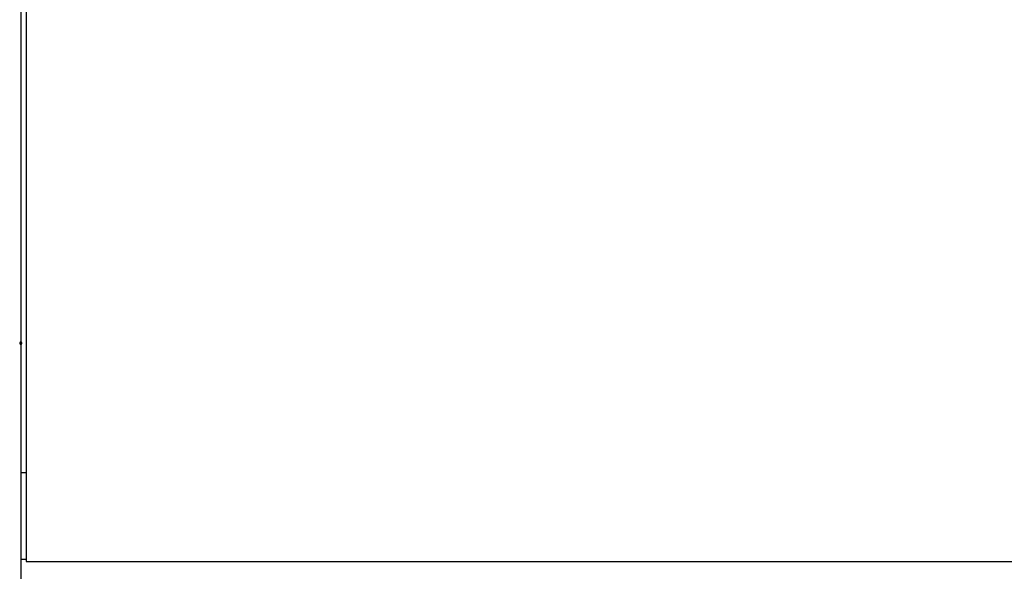
# Model space of a CAD drawing. Extents: x -48.9 to 48.9, y -22.7 to 22.7.
# Drawn here: x -22.9 to -18.4, y -5.9 to -3.3 of the extents above; entities that cross this region are included whole.
import ezdxf

# ---------------------------------------------------------------- set-up
doc = ezdxf.new("R2010")
doc.units = 0
doc.layers.get('0').update_dxf_attribs({"linetype": 'CONTINUOUS'})

msp = doc.modelspace()

# ---------------------------------------------------------------- linework, layer by layer
at = {"color": 0}
for points in [[(-22.9258, 12.2047), (-22.9258, -9.4254)], [(-22.9258, 12.2047), (-22.9258, -9.4254)], [(-22.9258, 12.2047), (-22.9258, -9.4254)], [(-22.9258, 12.2047), (-22.9258, -9.4254)], [(-22.9258, 12.2047), (-22.9258, -9.4254)], [(-22.9258, 12.2047), (-22.9258, -9.4254)], [(-22.9258, 12.2047), (-22.9258, -9.4254)], [(-22.9258, 12.2047), (-22.9258, -9.4254)], [(-22.9258, 12.2047), (-22.9258, -9.4254)], [(-22.9258, 12.2047), (-22.9258, -9.4254)], [(-22.9258, 12.2047), (-22.9258, -9.4254)], [(-22.9258, 12.2047), (-22.9258, -9.4254)], [(-22.9258, 12.2047), (-22.9258, -9.4254)], [(-22.9258, 12.2047), (-22.9258, -9.4254)], [(-22.9258, 12.2047), (-22.9258, -9.4254)], [(-22.9258, 12.2047), (-22.9258, -9.4254)], [(-22.9258, 12.2047), (-22.9258, -9.4254)], [(-22.9258, 12.2047), (-22.9258, -9.4254)], [(-22.9258, 12.2047), (-22.9258, -9.4254)], [(-22.9258, 12.2047), (-22.9258, -9.4254)], [(-22.9258, 12.2047), (-22.9258, -9.4254)], [(-22.9008, 0.7645), (-22.9008, -5.4255)], [(-22.9008, 0.7645), (-22.9008, -5.4255)], [(-22.9008, 0.7645), (-22.9008, -5.4255)], [(-22.9008, 0.7645), (-22.9008, -5.4255)], [(-22.9008, 0.7645), (-22.9008, -5.4255)], [(-22.9008, 0.7645), (-22.9008, -5.4255)], [(-22.9008, 0.7645), (-22.9008, -5.4255)], [(-22.9008, 0.7645), (-22.9008, -5.4255)], [(-22.9008, 0.7645), (-22.9008, -5.4255)], [(-22.9008, 0.7645), (-22.9008, -5.4255)], [(-22.9008, 0.7645), (-22.9008, -5.4255)], [(-22.9008, 0.7645), (-22.9008, -5.4255)], [(-22.9008, 0.7645), (-22.9008, -5.4255)], [(-22.9008, 0.7645), (-22.9008, -5.4255)], [(-22.9008, 0.7645), (-22.9008, -5.4255)], [(-22.9008, 0.7645), (-22.9008, -5.4255)], [(-22.9008, 0.7645), (-22.9008, -5.4255)], [(-22.9008, 0.7645), (-22.9008, -5.4255)], [(-22.9008, 0.7645), (-22.9008, -5.4255)], [(-22.9008, 0.7645), (-22.9008, -5.4255)], [(-22.9008, 0.7645), (-22.9008, -5.4255)], [(-22.9208, -4.8305), (-22.9208, -4.8305), (-22.9208, -4.8299), (-22.9208, -4.8293), (-22.9208, -4.8287), (-22.9211, -4.8284), (-22.9212, -4.8278), (-22.9215, -4.8275), (-22.9218, -4.8272), (-22.9222, -4.8269), (-22.9225, -4.8265), (-22.9228, -4.8262), (-22.9231, -4.8259), (-22.9237, -4.8258), (-22.924, -4.8255), (-22.9246, -4.8255), (-22.9252, -4.8255), (-22.9258, -4.8255), (-22.9258, -4.8255), (-22.9261, -4.8254), (-22.9267, -4.8254), (-22.927, -4.8254), (-22.9276, -4.8257), (-22.9279, -4.8258), (-22.9283, -4.8261), (-22.9286, -4.8264), (-22.9292, -4.8268), (-22.9295, -4.8271), (-22.9298, -4.8274), (-22.93, -4.8277), (-22.9303, -4.8283), (-22.9303, -4.8286), (-22.9306, -4.8292), (-22.9306, -4.8298), (-22.9308, -4.8304), (-22.9308, -4.8304), (-22.9306, -4.8307), (-22.9306, -4.8313), (-22.9303, -4.8317), (-22.9303, -4.8323), (-22.93, -4.8326), (-22.9298, -4.833), (-22.9295, -4.8333), (-22.9292, -4.8339), (-22.9286, -4.8341), (-22.9283, -4.8344), (-22.9279, -4.8346), (-22.9276, -4.8349), (-22.927, -4.8349), (-22.9267, -4.8352), (-22.9261, -4.8352), (-22.9258, -4.8355), (-22.9258, -4.8355), (-22.9252, -4.8353), (-22.9246, -4.8353), (-22.924, -4.835), (-22.9237, -4.835), (-22.9231, -4.8347), (-22.9228, -4.8345), (-22.9225, -4.8342), (-22.9222, -4.8339), (-22.9218, -4.8333), (-22.9215, -4.833), (-22.9212, -4.8326), (-22.9211, -4.8323), (-22.9208, -4.8317), (-22.9208, -4.8314), (-22.9208, -4.8308), (-22.9208, -4.8305)], [(-22.9208, -4.8305), (-22.9208, -4.8305), (-22.9208, -4.8299), (-22.9208, -4.8293), (-22.9208, -4.8287), (-22.9211, -4.8284), (-22.9212, -4.8278), (-22.9215, -4.8275), (-22.9218, -4.8272), (-22.9222, -4.8269), (-22.9225, -4.8265), (-22.9228, -4.8262), (-22.9231, -4.8259), (-22.9237, -4.8258), (-22.924, -4.8255), (-22.9246, -4.8255), (-22.9252, -4.8255), (-22.9258, -4.8255), (-22.9258, -4.8255), (-22.9261, -4.8254), (-22.9267, -4.8254), (-22.927, -4.8254), (-22.9276, -4.8257), (-22.9279, -4.8258), (-22.9283, -4.8261), (-22.9286, -4.8264), (-22.9292, -4.8268), (-22.9295, -4.8271), (-22.9298, -4.8274), (-22.93, -4.8277), (-22.9303, -4.8283), (-22.9303, -4.8286), (-22.9306, -4.8292), (-22.9306, -4.8298), (-22.9308, -4.8304), (-22.9308, -4.8304), (-22.9306, -4.8307), (-22.9306, -4.8313), (-22.9303, -4.8317), (-22.9303, -4.8323), (-22.93, -4.8326), (-22.9298, -4.833), (-22.9295, -4.8333), (-22.9292, -4.8339), (-22.9286, -4.8341), (-22.9283, -4.8344), (-22.9279, -4.8346), (-22.9276, -4.8349), (-22.927, -4.8349), (-22.9267, -4.8352), (-22.9261, -4.8352), (-22.9258, -4.8355), (-22.9258, -4.8355), (-22.9252, -4.8353), (-22.9246, -4.8353), (-22.924, -4.835), (-22.9237, -4.835), (-22.9231, -4.8347), (-22.9228, -4.8345), (-22.9225, -4.8342), (-22.9222, -4.8339), (-22.9218, -4.8333), (-22.9215, -4.833), (-22.9212, -4.8326), (-22.9211, -4.8323), (-22.9208, -4.8317), (-22.9208, -4.8314), (-22.9208, -4.8308), (-22.9208, -4.8305)], [(-22.9208, -4.8305), (-22.9208, -4.8305), (-22.9208, -4.8299), (-22.9208, -4.8293), (-22.9208, -4.8287), (-22.9211, -4.8284), (-22.9212, -4.8278), (-22.9215, -4.8275), (-22.9218, -4.8272), (-22.9222, -4.8269), (-22.9225, -4.8265), (-22.9228, -4.8262), (-22.9231, -4.8259), (-22.9237, -4.8258), (-22.924, -4.8255), (-22.9246, -4.8255), (-22.9252, -4.8255), (-22.9258, -4.8255), (-22.9258, -4.8255), (-22.9261, -4.8254), (-22.9267, -4.8254), (-22.927, -4.8254), (-22.9276, -4.8257), (-22.9279, -4.8258), (-22.9283, -4.8261), (-22.9286, -4.8264), (-22.9292, -4.8268), (-22.9295, -4.8271), (-22.9298, -4.8274), (-22.93, -4.8277), (-22.9303, -4.8283), (-22.9303, -4.8286), (-22.9306, -4.8292), (-22.9306, -4.8298), (-22.9308, -4.8304), (-22.9308, -4.8304), (-22.9306, -4.8307), (-22.9306, -4.8313), (-22.9303, -4.8317), (-22.9303, -4.8323), (-22.93, -4.8326), (-22.9298, -4.833), (-22.9295, -4.8333), (-22.9292, -4.8339), (-22.9286, -4.8341), (-22.9283, -4.8344), (-22.9279, -4.8346), (-22.9276, -4.8349), (-22.927, -4.8349), (-22.9267, -4.8352), (-22.9261, -4.8352), (-22.9258, -4.8355), (-22.9258, -4.8355), (-22.9252, -4.8353), (-22.9246, -4.8353), (-22.924, -4.835), (-22.9237, -4.835), (-22.9231, -4.8347), (-22.9228, -4.8345), (-22.9225, -4.8342), (-22.9222, -4.8339), (-22.9218, -4.8333), (-22.9215, -4.833), (-22.9212, -4.8326), (-22.9211, -4.8323), (-22.9208, -4.8317), (-22.9208, -4.8314), (-22.9208, -4.8308), (-22.9208, -4.8305)], [(-22.9258, -5.4255), (-22.9258, -5.4255)], [(-22.9258, -5.4255), (-22.9008, -5.4255)], [(-22.9258, -5.4255), (-22.9008, -5.4255)], [(-22.9258, -5.4255), (-22.9008, -5.4255)], [(-22.9258, -5.4255), (-22.9008, -5.4255)], [(-22.9258, -5.4255), (-22.9008, -5.4255)], [(-22.9258, -5.4255), (-22.9008, -5.4255)], [(-22.9258, -5.4255), (-22.9008, -5.4255)], [(-22.9258, -5.4255), (-22.9008, -5.4255)], [(-22.9258, -5.4255), (-22.9008, -5.4255)], [(-22.9258, -5.4255), (-22.9008, -5.4255)], [(-22.9258, -5.4255), (-22.9008, -5.4255)], [(-22.9258, -5.4255), (-22.9008, -5.4255)], [(-22.9258, -5.4255), (-22.9008, -5.4255)], [(-22.9258, -5.4255), (-22.9008, -5.4255)], [(-22.9258, -5.4255), (-22.9008, -5.4255)], [(-22.9258, -5.4255), (-22.9008, -5.4255)], [(-22.9258, -5.4255), (-22.9008, -5.4255)], [(-22.9258, -5.4255), (-22.9008, -5.4255)], [(-22.9258, -5.4255), (-22.9008, -5.4255)], [(-22.9258, -5.4255), (-22.9008, -5.4255)], [(-22.9258, -5.4255), (-22.9008, -5.4255)], [(-22.9008, -5.4255), (-22.9008, -5.4255)], [(-22.9008, -5.4255), (-22.9008, -5.4755)], [(-22.9008, -5.4255), (-22.9008, -5.4755)], [(-22.9008, -5.4255), (-22.9008, -5.4755)], [(-22.9008, -5.4255), (-22.9008, -5.4755)], [(-22.9008, -5.4255), (-22.9008, -5.4755)], [(-22.9008, -5.4255), (-22.9008, -5.4755)], [(-22.9008, -5.4255), (-22.9008, -5.4755)], [(-22.9008, -5.4255), (-22.9008, -5.4755)], [(-22.9008, -5.4255), (-22.9008, -5.4755)], [(-22.9008, -5.4255), (-22.9008, -5.4755)], [(-22.9008, -5.4255), (-22.9008, -5.4755)], [(-22.9008, -5.4255), (-22.9008, -5.4755)], [(-22.9008, -5.4255), (-22.9008, -5.4755)], [(-22.9008, -5.4255), (-22.9008, -5.4755)], [(-22.9008, -5.4255), (-22.9008, -5.4755)], [(-22.9008, -5.4255), (-22.9008, -5.4755)], [(-22.9008, -5.4255), (-22.9008, -5.4755)], [(-22.9008, -5.4255), (-22.9008, -5.4755)], [(-22.9008, -5.4255), (-22.9008, -5.4755)], [(-22.9008, -5.4255), (-22.9008, -5.4755)], [(-22.9008, -5.4255), (-22.9008, -5.4755)], [(-22.9008, -5.4255), (-22.9008, -5.4255)], [(-22.9008, -5.4255), (-22.9008, -5.4255)], [(-22.9008, -5.4755), (-22.9008, -5.4755)], [(-22.9008, -5.4755), (-22.9008, -5.4755)], [(-22.9008, -5.4755), (-22.9008, -5.7755)], [(-22.9008, -5.4755), (-22.9008, -5.7755)], [(-22.9008, -5.4755), (-22.9008, -5.7755)], [(-22.9008, -5.4755), (-22.9008, -5.7755)], [(-22.9008, -5.4755), (-22.9008, -5.7755)], [(-22.9008, -5.4755), (-22.9008, -5.7755)], [(-22.9008, -5.4755), (-22.9008, -5.7755)], [(-22.9008, -5.4755), (-22.9008, -5.7755)], [(-22.9008, -5.4755), (-22.9008, -5.7755)], [(-22.9008, -5.4755), (-22.9008, -5.7755)], [(-22.9008, -5.4755), (-22.9008, -5.7755)], [(-22.9008, -5.4755), (-22.9008, -5.7755)], [(-22.9008, -5.4755), (-22.9008, -5.7755)], [(-22.9008, -5.4755), (-22.9008, -5.7755)], [(-22.9008, -5.4755), (-22.9008, -5.7755)], [(-22.9008, -5.4755), (-22.9008, -5.7755)], [(-22.9008, -5.4755), (-22.9008, -5.7755)], [(-22.9008, -5.4755), (-22.9008, -5.7755)], [(-22.9008, -5.4755), (-22.9008, -5.7755)], [(-22.9008, -5.4755), (-22.9008, -5.7755)], [(-22.9008, -5.4755), (-22.9008, -5.7755)], [(-22.9008, -5.7755), (-22.9008, -5.7755)], [(-22.9008, -5.7755), (-22.9008, -5.7755)], [(-22.9008, -5.7755), (-22.9008, -5.8255)], [(-22.9008, -5.7755), (-22.9008, -5.8255)], [(-22.9008, -5.7755), (-22.9008, -5.8255)], [(-22.9008, -5.7755), (-22.9008, -5.8255)], [(-22.9008, -5.7755), (-22.9008, -5.8255)], [(-22.9008, -5.7755), (-22.9008, -5.8255)], [(-22.9008, -5.7755), (-22.9008, -5.8255)], [(-22.9008, -5.7755), (-22.9008, -5.8255)], [(-22.9008, -5.7755), (-22.9008, -5.8255)], [(-22.9008, -5.7755), (-22.9008, -5.8255)], [(-22.9008, -5.7755), (-22.9008, -5.8255)], [(-22.9008, -5.7755), (-22.9008, -5.8255)], [(-22.9008, -5.7755), (-22.9008, -5.8255)], [(-22.9008, -5.7755), (-22.9008, -5.8255)], [(-22.9008, -5.7755), (-22.9008, -5.8255)], [(-22.9008, -5.7755), (-22.9008, -5.8255)], [(-22.9008, -5.7755), (-22.9008, -5.8255)], [(-22.9008, -5.7755), (-22.9008, -5.8255)], [(-22.9008, -5.7755), (-22.9008, -5.8255)], [(-22.9008, -5.7755), (-22.9008, -5.8255)], [(-22.9008, -5.7755), (-22.9008, -5.8255)], [(-22.9258, -5.8255), (-22.9258, -5.8255)], [(-22.9008, -5.8255), (-22.9258, -5.8255)], [(-22.9008, -5.8255), (-22.9258, -5.8255)], [(-22.9008, -5.8255), (-22.9258, -5.8255)], [(-22.9008, -5.8255), (-22.9258, -5.8255)], [(-22.9008, -5.8255), (-22.9258, -5.8255)], [(-22.9008, -5.8255), (-22.9258, -5.8255)], [(-22.9008, -5.8255), (-22.9258, -5.8255)], [(-22.9008, -5.8255), (-22.9258, -5.8255)], [(-22.9008, -5.8255), (-22.9258, -5.8255)], [(-22.9008, -5.8255), (-22.9258, -5.8255)], [(-22.9008, -5.8255), (-22.9258, -5.8255)], [(-22.9008, -5.8255), (-22.9258, -5.8255)], [(-22.9008, -5.8255), (-22.9258, -5.8255)], [(-22.9008, -5.8255), (-22.9258, -5.8255)], [(-22.9008, -5.8255), (-22.9258, -5.8255)], [(-22.9008, -5.8255), (-22.9258, -5.8255)], [(-22.9008, -5.8255), (-22.9258, -5.8255)], [(-22.9008, -5.8255), (-22.9258, -5.8255)], [(-22.9008, -5.8255), (-22.9258, -5.8255)], [(-22.9008, -5.8255), (-22.9258, -5.8255)], [(-22.9008, -5.8255), (-22.9258, -5.8255)], [(-22.9008, -5.8255), (-22.9008, -5.8255)], [(-22.9008, -5.8255), (-22.9008, -5.8255)], [(-22.9008, -5.8255), (-22.9008, -5.8255)], [(-22.9008, -5.8255), (-22.9008, -5.8355)], [(-22.9008, -5.8255), (-22.9008, -5.8355)], [(-22.9008, -5.8255), (-22.9008, -5.8355)], [(-22.9008, -5.8255), (-22.9008, -5.8355)], [(-22.9008, -5.8255), (-22.9008, -5.8355)], [(-22.9008, -5.8255), (-22.9008, -5.8355)], [(-22.9008, -5.8255), (-22.9008, -5.8355)], [(-22.9008, -5.8255), (-22.9008, -5.8355)], [(-22.9008, -5.8255), (-22.9008, -5.8355)], [(-22.9008, -5.8255), (-22.9008, -5.8355)], [(-22.9008, -5.8255), (-22.9008, -5.8355)], [(-22.9008, -5.8255), (-22.9008, -5.8355)], [(-22.9008, -5.8255), (-22.9008, -5.8355)], [(-22.9008, -5.8255), (-22.9008, -5.8355)], [(-22.9008, -5.8255), (-22.9008, -5.8355)], [(-22.9008, -5.8255), (-22.9008, -5.8355)], [(-22.9008, -5.8255), (-22.9008, -5.8355)], [(-22.9008, -5.8255), (-22.9008, -5.8355)], [(-22.9008, -5.8255), (-22.9008, -5.8355)], [(-22.9008, -5.8255), (-22.9008, -5.8355)], [(-22.9008, -5.8255), (-22.9008, -5.8355)], [(-22.9008, -5.8355), (-22.9008, -5.8355)], [(-22.9008, -5.8355), (-22.9008, -5.8355)], [(-22.9008, -5.8355), (-14.5378, -5.8355)], [(-22.9008, -5.8355), (-14.5378, -5.8355)], [(-22.9008, -5.8355), (-14.5378, -5.8355)], [(-22.9008, -5.8355), (-14.5378, -5.8355)], [(-22.9008, -5.8355), (-14.5378, -5.8355)], [(-22.9008, -5.8355), (-14.5378, -5.8355)], [(-22.9008, -5.8355), (-14.5378, -5.8355)], [(-22.9008, -5.8355), (-14.5378, -5.8355)], [(-22.9008, -5.8355), (-14.5378, -5.8355)], [(-22.9008, -5.8355), (-14.5378, -5.8355)], [(-22.9008, -5.8355), (-14.5378, -5.8355)], [(-22.9008, -5.8355), (-14.5378, -5.8355)], [(-22.9008, -5.8355), (-14.5378, -5.8355)], [(-22.9008, -5.8355), (-14.5378, -5.8355)], [(-22.9008, -5.8355), (-14.5378, -5.8355)], [(-22.9008, -5.8355), (-14.5378, -5.8355)], [(-22.9008, -5.8355), (-14.5378, -5.8355)], [(-22.9008, -5.8355), (-14.5378, -5.8355)], [(-22.9008, -5.8355), (-14.5378, -5.8355)], [(-22.9008, -5.8355), (-14.5378, -5.8355)], [(-22.9008, -5.8355), (-14.5378, -5.8355)]]:
    msp.add_lwpolyline(points, dxfattribs=at)

doc.saveas('drawing.dxf')
